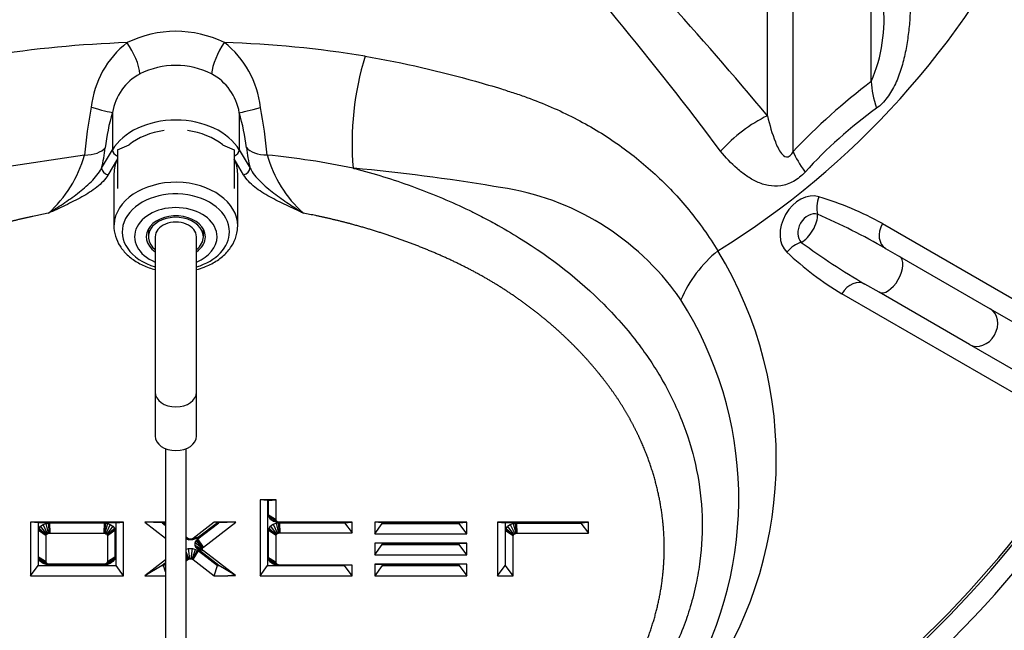
# Model space of a CAD drawing. Units: millimetres. Extents: x 0 to 929, y 1 to 1486.
# Drawn here: x 349 to 363, y 381 to 390 of the extents above; entities that cross this region are included whole.
import ezdxf
from ezdxf.enums import TextEntityAlignment as Align

# ---------------------------------------------------------------- set-up
doc = ezdxf.new("R2010")
doc.units = ezdxf.units.MM
for name, color, linetype in [('Default', 7, 'Continuous'), ('H03-319', 7, 'Continuous'), ('H03-328', 7, 'Continuous'), ('SCREW_DIN_912_M1', 7, 'Continuous'), ('STD-000613', 7, 'Continuous'), ('STD-000614', 7, 'Continuous'), ('STD-000615', 7, 'Continuous')]:
    doc.layers.add(name, color=color, linetype=linetype)
doc.styles.add('SEACAD_Arial_Narrow', font='ARIALN.TTF')
doc.dimstyles.new('ISO', dxfattribs={"dimtxt": 4.375, "dimasz": 4.375, "dimexe": 2.1875, "dimexo": 0, "dimgap": 1.09375, "dimtad": 1, "dimdec": 0, "dimlfac": 10, "dimtxsty": 'SEACAD_Arial_Narrow', "dimblk1": '_SE_FILLED', "dimblk2": '_SE_FILLED', "dimsah": 1, "dimcen": 2.1875, "dimadec": 0, "dimazin": 0, "dimtfac": 0.75, "dimtdec": 3, "dimtmove": 0, "dimatfit": 3, "dimfxl": 1, "dimarcsym": 0})

# ---------------------------------------------------------------- blocks, each defined once
blk = doc.blocks.new('SE7')
at = {"layer": 'H03-319', "color": 7, "linetype": 'Continuous'}
for p, q in [((361.043, 389.172), (361.043, 393.175)), ((359.904, 392.37), (359.904, 388.153)), ((359.532, 388.676), (359.532, 392.247)), ((350.005, 388.722), (350.005, 388.178)), ((351.851, 388.721), (351.851, 388.178)), ((349.848, 387.912), (350.005, 388.178)), ((351.851, 388.178), (352.007, 387.914)), ((349.599, 388.103), (348.373, 387.916)), ((350.078, 388.048), (349.94, 387.814)), ((351.914, 387.816), (351.778, 388.048)), ((353.507, 387.912), (353.507, 387.913)), ((353.516, 387.911), (353.507, 387.913)), ((353.515, 387.911), (353.507, 387.912)), ((361.205, 387.107), (364.782, 385.042)), ((361.251, 386.747), (361.456, 386.629)), ((361.456, 386.629), (362.772, 385.869)), ((361.156, 386.109), (360.951, 386.227)), ((364.193, 384.023), (360.616, 386.087)), ((362.472, 385.349), (361.156, 386.109)), ((362.772, 385.869), (365.252, 384.437)), ((364.952, 383.918), (362.472, 385.349)), ((352.387, 383.088), (352.153, 383.088)), ((352.153, 383.088), (352.153, 381.984)), ((352.263, 383.08), (352.153, 383.088)), ((352.277, 383.08), (352.263, 383.08)), ((352.263, 383.08), (352.263, 382.133)), ((352.277, 383.08), (352.387, 383.088)), ((352.277, 382.869), (352.277, 383.08)), ((352.387, 382.801), (352.387, 383.088)), ((352.278, 382.855), (352.277, 382.869)), ((352.277, 382.869), (352.387, 382.801)), ((352.285, 382.835), (352.278, 382.855)), ((352.278, 382.855), (352.387, 382.795)), ((352.306, 382.804), (352.285, 382.835)), ((352.285, 382.835), (352.389, 382.79)), ((349.643, 382.764), (348.814, 382.764)), ((348.814, 382.764), (348.814, 381.984)), ((348.924, 382.757), (348.814, 382.764)), ((350.058, 382.757), (348.924, 382.757)), ((348.924, 382.757), (348.924, 382.133)), ((348.94, 382.675), (348.961, 382.705)), ((348.961, 382.705), (348.999, 382.732)), ((349.051, 382.589), (348.961, 382.705)), ((348.999, 382.732), (349.041, 382.747)), ((349.063, 382.597), (348.999, 382.732)), ((349.041, 382.747), (349.07, 382.752)), ((349.078, 382.603), (349.041, 382.747)), ((349.07, 382.752), (349.09, 382.753)), ((349.07, 382.752), (349.086, 382.604)), ((349.09, 382.753), (349.884, 382.753)), ((349.09, 382.753), (349.094, 382.604)), ((350.168, 382.764), (349.643, 382.764)), ((349.884, 382.753), (349.88, 382.604)), ((349.884, 382.753), (349.904, 382.752)), ((349.904, 382.752), (349.887, 382.604)), ((349.932, 382.747), (349.895, 382.603)), ((349.904, 382.752), (349.932, 382.747)), ((349.975, 382.732), (349.91, 382.597)), ((350.013, 382.705), (349.922, 382.589)), ((349.932, 382.747), (349.975, 382.732)), ((349.975, 382.732), (350.013, 382.705)), ((350.013, 382.705), (350.034, 382.675)), ((350.058, 382.757), (350.168, 382.764)), ((350.058, 382.133), (350.058, 382.757)), ((350.168, 381.984), (350.168, 382.764)), ((350.778, 382.764), (350.479, 382.764)), ((350.479, 382.764), (350.778, 382.532)), ((350.728, 382.757), (350.479, 382.764)), ((350.748, 382.757), (350.728, 382.757)), ((350.728, 382.757), (350.778, 382.718)), ((350.748, 382.757), (350.778, 382.761)), ((350.778, 382.734), (350.748, 382.757)), ((351.483, 382.764), (351.178, 382.527)), ((351.247, 382.52), (351.552, 382.757)), ((351.532, 382.757), (351.258, 382.545)), ((351.331, 382.399), (351.8, 382.764)), ((351.8, 382.764), (351.483, 382.764)), ((351.532, 382.757), (351.483, 382.764)), ((351.552, 382.757), (351.532, 382.757)), ((351.8, 382.764), (351.552, 382.757)), ((352.285, 382.679), (352.306, 382.709)), ((352.344, 382.778), (352.306, 382.804)), ((352.306, 382.804), (352.396, 382.78)), ((352.306, 382.709), (352.344, 382.736)), ((352.396, 382.592), (352.306, 382.709)), ((352.386, 382.763), (352.344, 382.778)), ((352.344, 382.778), (352.409, 382.771)), ((352.344, 382.736), (352.386, 382.751)), ((352.344, 382.736), (352.409, 382.601)), ((352.386, 382.763), (352.423, 382.766)), ((352.415, 382.758), (352.386, 382.763)), ((352.386, 382.751), (352.415, 382.755)), ((352.386, 382.751), (352.423, 382.606)), ((352.387, 382.795), (352.387, 382.801)), ((352.389, 382.79), (352.387, 382.795)), ((352.396, 382.78), (352.389, 382.79)), ((352.409, 382.771), (352.396, 382.78)), ((352.423, 382.766), (352.409, 382.771)), ((352.415, 382.758), (352.431, 382.764)), ((352.435, 382.757), (352.415, 382.758)), ((352.415, 382.755), (352.435, 382.756)), ((352.415, 382.755), (352.431, 382.607)), ((352.431, 382.764), (352.423, 382.766)), ((352.439, 382.764), (352.431, 382.764)), ((352.435, 382.757), (352.439, 382.764)), ((353.382, 382.757), (352.435, 382.757)), ((352.435, 382.756), (353.382, 382.756)), ((352.435, 382.756), (352.439, 382.608)), ((353.492, 382.764), (352.439, 382.764)), ((353.382, 382.757), (353.492, 382.764)), ((353.382, 382.756), (353.382, 382.757)), ((353.382, 382.756), (353.492, 382.608)), ((353.492, 382.608), (353.492, 382.764)), ((355.159, 382.764), (353.82, 382.764)), ((353.82, 382.764), (353.82, 382.594)), ((353.93, 382.757), (353.82, 382.764)), ((353.82, 382.594), (353.93, 382.743)), ((355.049, 382.757), (353.93, 382.757)), ((353.93, 382.757), (353.93, 382.743)), ((353.93, 382.743), (355.049, 382.743)), ((355.049, 382.757), (355.159, 382.764)), ((355.049, 382.743), (355.049, 382.757)), ((355.159, 382.594), (355.049, 382.743)), ((355.159, 382.594), (355.159, 382.764)), ((355.608, 382.764), (355.608, 381.984)), ((355.835, 382.764), (355.608, 382.764)), ((355.608, 382.764), (355.718, 382.757)), ((355.718, 382.757), (355.718, 382.133)), ((355.835, 382.757), (355.718, 382.757)), ((355.733, 382.674), (355.754, 382.704)), ((355.754, 382.704), (355.792, 382.731)), ((355.845, 382.588), (355.754, 382.704)), ((355.792, 382.731), (355.835, 382.746)), ((355.792, 382.731), (355.857, 382.596)), ((356.928, 382.764), (355.835, 382.764)), ((356.818, 382.757), (355.835, 382.757)), ((355.835, 382.746), (355.863, 382.751)), ((355.835, 382.746), (355.872, 382.602)), ((355.863, 382.751), (355.883, 382.752)), ((355.863, 382.751), (355.88, 382.603)), ((355.883, 382.752), (356.818, 382.752)), ((355.883, 382.752), (355.887, 382.603)), ((356.818, 382.757), (356.928, 382.764)), ((356.818, 382.752), (356.818, 382.757)), ((356.818, 382.752), (356.928, 382.603)), ((356.928, 382.603), (356.928, 382.764)), ((348.932, 382.641), (348.933, 382.655)), ((348.932, 382.255), (348.932, 382.641)), ((349.042, 382.567), (348.932, 382.641)), ((348.933, 382.655), (348.94, 382.675)), ((349.042, 382.573), (348.933, 382.655)), ((349.044, 382.578), (348.94, 382.675)), ((349.042, 382.573), (349.044, 382.578)), ((349.042, 382.567), (349.042, 382.573)), ((349.042, 382.188), (349.042, 382.567)), ((349.044, 382.578), (349.051, 382.589)), ((349.051, 382.589), (349.063, 382.597)), ((349.063, 382.597), (349.078, 382.603)), ((349.078, 382.603), (349.086, 382.604)), ((349.086, 382.604), (349.094, 382.604)), ((349.094, 382.604), (349.643, 382.604)), ((349.643, 382.604), (349.88, 382.604)), ((349.88, 382.604), (349.887, 382.604)), ((349.887, 382.604), (349.895, 382.603)), ((349.895, 382.603), (349.91, 382.597)), ((349.91, 382.597), (349.922, 382.589)), ((349.922, 382.589), (349.929, 382.578)), ((350.034, 382.675), (349.929, 382.578)), ((349.929, 382.578), (349.931, 382.573)), ((350.04, 382.655), (349.931, 382.573)), ((349.931, 382.573), (349.932, 382.567)), ((350.042, 382.641), (349.932, 382.567)), ((349.932, 382.567), (349.932, 382.188)), ((350.034, 382.675), (350.04, 382.655)), ((350.04, 382.655), (350.042, 382.641)), ((350.042, 382.641), (350.042, 382.255)), ((351.101, 382.527), (351.078, 382.546)), ((351.252, 382.54), (351.176, 382.526)), ((351.258, 382.545), (351.178, 382.527)), ((351.252, 382.54), (351.241, 382.533)), ((351.258, 382.545), (351.252, 382.54)), ((352.277, 382.645), (352.278, 382.659)), ((352.277, 382.245), (352.277, 382.645)), ((352.387, 382.571), (352.277, 382.645)), ((352.278, 382.659), (352.285, 382.679)), ((352.387, 382.577), (352.278, 382.659)), ((352.389, 382.582), (352.285, 382.679)), ((352.387, 382.577), (352.389, 382.582)), ((352.387, 382.571), (352.387, 382.577)), ((352.387, 382.177), (352.387, 382.571)), ((352.389, 382.582), (352.396, 382.592)), ((352.396, 382.592), (352.409, 382.601)), ((352.409, 382.601), (352.423, 382.606)), ((352.423, 382.606), (352.431, 382.607)), ((352.431, 382.607), (352.439, 382.608)), ((352.439, 382.608), (353.492, 382.608)), ((353.82, 382.594), (355.159, 382.594)), ((355.725, 382.64), (355.727, 382.654)), ((355.725, 382.133), (355.725, 382.64)), ((355.835, 382.566), (355.725, 382.64)), ((355.727, 382.654), (355.733, 382.674)), ((355.836, 382.572), (355.727, 382.654)), ((355.838, 382.577), (355.733, 382.674)), ((355.835, 382.566), (355.836, 382.572)), ((355.835, 381.984), (355.835, 382.566)), ((355.836, 382.572), (355.838, 382.577)), ((355.838, 382.577), (355.845, 382.588)), ((355.845, 382.588), (355.857, 382.596)), ((355.857, 382.596), (355.872, 382.602)), ((355.872, 382.602), (355.88, 382.603)), ((355.88, 382.603), (355.887, 382.603)), ((355.887, 382.603), (356.928, 382.603)), ((351.078, 382.532), (351.101, 382.527)), ((351.078, 382.531), (351.104, 382.526)), ((351.078, 382.528), (351.107, 382.524)), ((351.078, 382.521), (351.115, 382.52)), ((351.112, 382.509), (351.078, 382.517)), ((351.104, 382.526), (351.101, 382.527)), ((351.107, 382.524), (351.104, 382.526)), ((351.115, 382.52), (351.107, 382.524)), ((351.112, 382.509), (351.131, 382.516)), ((351.168, 382.509), (351.112, 382.509)), ((351.131, 382.516), (351.115, 382.52)), ((351.149, 382.516), (351.131, 382.516)), ((351.165, 382.52), (351.149, 382.516)), ((351.168, 382.509), (351.149, 382.516)), ((351.173, 382.524), (351.165, 382.52)), ((351.215, 382.521), (351.165, 382.52)), ((351.215, 382.521), (351.168, 382.509)), ((351.241, 382.533), (351.173, 382.524)), ((351.176, 382.526), (351.173, 382.524)), ((351.178, 382.527), (351.176, 382.526)), ((351.208, 382.462), (351.221, 382.493)), ((351.208, 382.427), (351.208, 382.462)), ((351.318, 382.38), (351.208, 382.462)), ((351.221, 382.397), (351.208, 382.427)), ((351.318, 382.368), (351.208, 382.427)), ((351.241, 382.533), (351.215, 382.521)), ((351.221, 382.493), (351.235, 382.509)), ((351.322, 382.39), (351.221, 382.493)), ((351.235, 382.38), (351.221, 382.397)), ((351.322, 382.358), (351.221, 382.397)), ((351.235, 382.509), (351.247, 382.52)), ((351.326, 382.395), (351.235, 382.509)), ((351.331, 382.399), (351.247, 382.52)), ((351.322, 382.39), (351.326, 382.395)), ((351.326, 382.395), (351.331, 382.399)), ((355.159, 382.459), (353.82, 382.459)), ((353.82, 382.459), (353.82, 382.289)), ((353.93, 382.452), (353.82, 382.459)), ((353.82, 382.289), (353.93, 382.438)), ((355.049, 382.452), (353.93, 382.452)), ((353.93, 382.452), (353.93, 382.438)), ((353.93, 382.438), (355.049, 382.438)), ((355.049, 382.452), (355.159, 382.459)), ((355.049, 382.438), (355.049, 382.452)), ((355.159, 382.289), (355.049, 382.438)), ((355.159, 382.289), (355.159, 382.459)), ((348.933, 382.241), (348.932, 382.255)), ((349.042, 382.188), (348.932, 382.255)), ((350.042, 382.255), (349.932, 382.188)), ((350.042, 382.255), (350.04, 382.241)), ((351.078, 382.372), (351.112, 382.381)), ((351.115, 382.228), (351.078, 382.331)), ((351.107, 382.224), (351.078, 382.28)), ((351.104, 382.223), (351.078, 382.266)), ((351.101, 382.221), (351.078, 382.257)), ((351.112, 382.381), (351.168, 382.381)), ((351.131, 382.232), (351.112, 382.381)), ((351.149, 382.232), (351.168, 382.381)), ((351.165, 382.228), (351.215, 382.369)), ((351.168, 382.381), (351.215, 382.369)), ((351.173, 382.224), (351.241, 382.356)), ((351.176, 382.223), (351.252, 382.35)), ((351.178, 382.221), (351.258, 382.345)), ((351.215, 382.369), (351.241, 382.356)), ((351.247, 382.37), (351.235, 382.38)), ((351.326, 382.353), (351.235, 382.38)), ((351.241, 382.356), (351.252, 382.35)), ((351.552, 382.133), (351.247, 382.37)), ((351.331, 382.349), (351.247, 382.37)), ((351.252, 382.35), (351.258, 382.345)), ((351.258, 382.345), (351.532, 382.133)), ((351.318, 382.38), (351.322, 382.39)), ((351.318, 382.368), (351.318, 382.38)), ((351.322, 382.358), (351.318, 382.368)), ((351.326, 382.353), (351.322, 382.358)), ((351.331, 382.349), (351.326, 382.353)), ((351.796, 381.988), (351.331, 382.349)), ((353.82, 382.289), (355.159, 382.289)), ((348.814, 381.984), (348.924, 382.133)), ((348.924, 382.133), (350.058, 382.133)), ((348.94, 382.221), (348.933, 382.241)), ((349.042, 382.182), (348.933, 382.241)), ((348.961, 382.191), (348.94, 382.221)), ((349.044, 382.177), (348.94, 382.221)), ((348.999, 382.164), (348.961, 382.191)), ((349.051, 382.166), (348.961, 382.191)), ((349.041, 382.149), (348.999, 382.164)), ((349.063, 382.158), (348.999, 382.164)), ((349.078, 382.152), (349.041, 382.149)), ((349.07, 382.145), (349.041, 382.149)), ((349.042, 382.182), (349.042, 382.188)), ((349.044, 382.177), (349.042, 382.182)), ((349.051, 382.166), (349.044, 382.177)), ((349.063, 382.158), (349.051, 382.166)), ((349.078, 382.152), (349.063, 382.158)), ((349.086, 382.151), (349.07, 382.145)), ((349.09, 382.144), (349.07, 382.145)), ((349.086, 382.151), (349.078, 382.152)), ((349.094, 382.151), (349.086, 382.151)), ((349.094, 382.151), (349.09, 382.144)), ((349.884, 382.144), (349.09, 382.144)), ((349.643, 382.151), (349.094, 382.151)), ((349.88, 382.151), (349.643, 382.151)), ((349.887, 382.151), (349.88, 382.151)), ((349.88, 382.151), (349.884, 382.144)), ((349.904, 382.145), (349.884, 382.144)), ((349.895, 382.152), (349.887, 382.151)), ((349.887, 382.151), (349.904, 382.145)), ((349.91, 382.158), (349.895, 382.152)), ((349.932, 382.149), (349.895, 382.152)), ((349.932, 382.149), (349.904, 382.145)), ((349.922, 382.166), (349.91, 382.158)), ((349.975, 382.164), (349.91, 382.158)), ((350.013, 382.191), (349.922, 382.166)), ((349.929, 382.177), (349.922, 382.166)), ((350.034, 382.221), (349.929, 382.177)), ((349.931, 382.182), (349.929, 382.177)), ((350.04, 382.241), (349.931, 382.182)), ((349.932, 382.188), (349.931, 382.182)), ((349.975, 382.164), (349.932, 382.149)), ((350.013, 382.191), (349.975, 382.164)), ((350.034, 382.221), (350.013, 382.191)), ((350.04, 382.241), (350.034, 382.221)), ((350.168, 381.984), (350.058, 382.133)), ((350.778, 382.216), (350.479, 381.984)), ((350.728, 382.133), (350.479, 381.984)), ((350.778, 382.171), (350.728, 382.133)), ((350.728, 382.133), (350.748, 382.133)), ((350.748, 382.133), (350.778, 382.156)), ((350.778, 382.042), (350.748, 382.133)), ((351.078, 382.202), (351.101, 382.221)), ((351.101, 382.221), (351.104, 382.223)), ((351.104, 382.223), (351.107, 382.224)), ((351.107, 382.224), (351.115, 382.228)), ((351.115, 382.228), (351.131, 382.232)), ((351.131, 382.232), (351.149, 382.232)), ((351.149, 382.232), (351.165, 382.228)), ((351.165, 382.228), (351.173, 382.224)), ((351.173, 382.224), (351.176, 382.223)), ((351.176, 382.223), (351.178, 382.221)), ((351.178, 382.221), (351.483, 381.984)), ((351.483, 381.984), (351.532, 382.133)), ((351.532, 382.133), (351.552, 382.133)), ((351.789, 381.991), (351.552, 382.133)), ((352.153, 381.984), (352.263, 382.133)), ((352.263, 382.133), (353.382, 382.133)), ((352.278, 382.231), (352.277, 382.245)), ((352.387, 382.177), (352.277, 382.245)), ((352.285, 382.211), (352.278, 382.231)), ((352.387, 382.172), (352.278, 382.231)), ((352.306, 382.181), (352.285, 382.211)), ((352.389, 382.166), (352.285, 382.211)), ((352.344, 382.154), (352.306, 382.181)), ((352.396, 382.156), (352.306, 382.181)), ((352.386, 382.139), (352.344, 382.154)), ((352.409, 382.147), (352.344, 382.154)), ((352.423, 382.142), (352.386, 382.139)), ((352.415, 382.134), (352.386, 382.139)), ((352.387, 382.172), (352.387, 382.177)), ((352.389, 382.166), (352.387, 382.172)), ((352.396, 382.156), (352.389, 382.166)), ((352.409, 382.147), (352.396, 382.156)), ((352.423, 382.142), (352.409, 382.147)), ((352.431, 382.141), (352.415, 382.134)), ((352.435, 382.133), (352.415, 382.134)), ((352.431, 382.141), (352.423, 382.142)), ((352.439, 382.14), (352.431, 382.141)), ((352.439, 382.14), (352.435, 382.133)), ((353.382, 382.133), (352.435, 382.133)), ((353.492, 382.14), (352.439, 382.14)), ((353.492, 382.14), (353.382, 382.133)), ((353.382, 382.133), (353.382, 382.133)), ((353.492, 381.984), (353.382, 382.133)), ((353.492, 381.984), (353.492, 382.14)), ((355.159, 382.154), (353.82, 382.154)), ((353.82, 382.154), (353.82, 381.984)), ((353.82, 382.154), (353.93, 382.147)), ((353.93, 382.133), (353.82, 381.984)), ((355.049, 382.147), (353.93, 382.147)), ((353.93, 382.147), (353.93, 382.133)), ((353.93, 382.133), (355.049, 382.133)), ((355.159, 382.154), (355.049, 382.147)), ((355.049, 382.133), (355.049, 382.147)), ((355.049, 382.133), (355.159, 381.984)), ((355.159, 381.984), (355.159, 382.154)), ((355.608, 381.984), (355.718, 382.133)), ((355.718, 382.133), (355.725, 382.133)), ((355.835, 381.984), (355.725, 382.133)), ((348.814, 381.984), (349.643, 381.984)), ((349.643, 381.984), (350.168, 381.984)), ((350.479, 381.984), (350.778, 381.984)), ((351.483, 381.984), (351.683, 381.984)), ((351.789, 381.991), (351.683, 381.984)), ((351.683, 381.984), (351.796, 381.988)), ((351.796, 381.988), (351.789, 381.991)), ((352.153, 381.984), (352.387, 381.984)), ((352.387, 381.984), (353.492, 381.984)), ((353.82, 381.984), (355.159, 381.984)), ((355.608, 381.984), (355.835, 381.984))]:
    blk.add_line(p, q, dxfattribs=at)
for centre, radius, start, end in [((319.649, 355.512), 51.87, 39.7449, 44.7929), ((315.85, 355.863), 53.781, 36.9095, 42.1335), ((352.372, 397.122), 12.242, 301.7395, 334.1736), ((358.921, 390.08), 2.309, 336.8405, 5.9865), ((350.928, 388.301), 1.603, 63.8961, 116.2101), ((350.753, 373.697), 16.051, 91.9031, 99.144), ((351.062, 388.657), 1.371, 127.8768, 174.0157), ((351.163, 374.247), 15.5, 80.6535, 88.2612), ((350.785, 388.651), 1.381, 6.0725, 52.0813), ((357.815, 388.278), 4.324, 163.012, 184.8394), ((350.78, 388.595), 0.785, 118.3782, 170.6636), ((350.928, 388.237), 1.171, 63.6538, 116.4537), ((351.075, 388.594), 0.786, 9.2417, 61.7293), ((366.518, 381.906), 9.098, 126.9984, 136.6335), ((357.277, 387.357), 7.715, 169.224, 174.4498), ((353.106, 387.819), 3.23, 163.7661, 173.0548), ((348.856, 387.843), 3.121, 6.7791, 16.3244), ((344.788, 387.388), 7.503, 5.4811, 10.8179), ((365.04, 383.345), 6.705, 125.7895, 137.714), ((347.29, 388.51), 2.627, 346.8347, 353.4358), ((354.565, 388.512), 2.627, 186.5556, 193.1596), ((347.868, 388.595), 1.8, 311.9384, 344.1295), ((351.068, 376.192), 11.972, 78.2439, 84.3), ((353.965, 388.583), 1.774, 195.6222, 228.2649), ((353.546, 388.258), 0.348, 263.6146, 265.0482), ((351.136, 361.446), 26.572, 80.4275, 84.8619), ((355.074, 383.791), 3.887, 36.8093, 82.8976), ((358.944, 383.048), 4.646, 60.8844, 73.268), ((355.885, 377.328), 10.84, 60.3294, 66.1847), ((366.426, 395.584), 10.841, 233.8154, 239.6706), ((359.948, 385.292), 1.817, 128.6985, 157.158), ((353.832, 383.68), 5.83, 324.4662, 31.3214), ((362.948, 390.005), 4.559, 226.6126, 239.2351), ((356.316, 384.696), 2.351, 33.6383, 37.2892), ((353.738, 383.107), 5.378, 330.0772, 32.5178), ((350.928, 392.361), 15.668, 302.1535, 327.8465), ((350.928, 392.361), 15.703, 302.1487, 327.8513), ((350.928, 392.361), 15.977, 302.1487, 327.8513)]:
    blk.add_arc(centre, radius, start, end, dxfattribs=at)
for centre, major_axis, ratio, start_param, end_param in [((350.198, 389.527), (0.176, -0.359), 0.317505, 0.689624, 2.03795), ((351.655, 389.528), (-0.176, -0.359), 0.316403, 4.244481, 5.59276), ((362.104, 388.422), (-0.899, 1.201), 0.470563, 0.602444, 0.943921), ((349.636, 388.831), (0.385, -0.109), 0.033211, -1.397386, -0.27559), ((352.22, 388.829), (-0.385, -0.109), 0.036776, 0.275625, 1.397099), ((350.928, 387.906), (-1, 0), 0.707107, 3.536384, 5.888394), ((359.663, 387.62), (-1.119, -0.999), 0.63789, 4.296296, 4.875651), ((350.928, 387.835), (0.9, 0), 0.707107, 1.759499, 2.429291), ((350.928, 387.835), (0.9, 0), 0.707107, 0.712301, 1.382094), ((349.531, 388.319), (0.398, -0.043), 0.530731, 4.941769, 5.95652), ((350.097, 388.151), (-0.0862, 0.0508), 0.652714, 0.367174, 1.7281), ((351.759, 388.151), (0.0862, 0.0508), 0.652714, 4.555086, 5.916011), ((352.324, 388.321), (-0.398, -0.043), 0.531052, 0.326746, 1.342662), ((360.965, 387.403), (-1.086, 1.035), 0.243781, 0.541654, 0.881815), ((349.94, 387.885), (-0.0862, 0.0508), 0.652714, 0.367174, 1.93797), ((351.914, 387.886), (0.0862, 0.0508), 0.652714, 4.345215, 5.916011), ((360.099, 387.066), (-0.236, -0.409), 0.737981, 3.307087, 6.117691), ((360.461, 387.405), (-0.089, -0.287), 0.665601, 4.592923, 5.492232), ((360.169, 387.025), (0.12, 0.208), 0.737981, 0.165495, 2.976098), ((360.064, 387.086), (0.15, 0.26), 0.5, 3.801107, 5.623671), ((361.401, 387.007), (-0.15, -0.26), 0.734732, 4.749898, 6.283185), ((359.987, 386.583), (0.204, 0.22), 0.665601, 0.790953, 1.690262), ((361.306, 386.369), (0.15, 0.26), 0.5, 3.141593, 6.283185), ((360.801, 385.968), (-0.15, -0.26), 0.734732, 3.141593, 4.67488), ((362.622, 385.609), (0.15, 0.26), 0.823399, 3.141593, 6.283185)]:
    blk.add_ellipse(centre, major_axis=major_axis, ratio=ratio, start_param=start_param, end_param=end_param, dxfattribs=at)
for points, degree, knots in [([(361.62, 390.522), (361.62, 390.369), (361.615, 390.215), (361.596, 389.982), (361.588, 389.904), (361.567, 389.749), (361.554, 389.672), (361.522, 389.517), (361.503, 389.441), (361.467, 389.326), (361.454, 389.288), (361.426, 389.214), (361.411, 389.177), (361.377, 389.106), (361.359, 389.071), (361.32, 389.004), (361.298, 388.971), (361.252, 388.909), (361.228, 388.881), (361.176, 388.829), (361.148, 388.805), (361.119, 388.784)], 3, [0, 0, 0, 0, 0.25, 0.25, 0.375, 0.375, 0.5, 0.5, 0.625, 0.625, 0.6875, 0.6875, 0.75, 0.75, 0.8125, 0.8125, 0.875, 0.875, 0.9375, 0.9375, 1, 1, 1, 1]), ([(353.68, 389.541), (354.243, 389.446), (354.776, 389.323), (355.414, 389.142), (355.541, 389.105), (355.728, 389.046), (355.79, 389.026), (355.914, 388.986), (355.975, 388.965), (356.278, 388.855), (356.506, 388.756), (356.941, 388.532), (357.147, 388.409), (357.44, 388.204), (357.536, 388.133), (357.722, 387.984), (357.812, 387.906), (358.075, 387.663), (358.238, 387.491), (358.466, 387.213), (358.539, 387.117), (358.68, 386.92), (358.748, 386.818), (358.812, 386.711)], 3, [0, 0, 0, 0, 0.25, 0.25, 0.3125, 0.3125, 0.34375, 0.34375, 0.375, 0.375, 0.5, 0.5, 0.625, 0.625, 0.6875, 0.6875, 0.75, 0.75, 0.875, 0.875, 0.9375, 0.9375, 1, 1, 1, 1]), ([(359.532, 388.676), (359.565, 388.545), (359.6, 388.416), (359.672, 388.236), (359.698, 388.177), (359.755, 388.105), (359.776, 388.081), (359.825, 388.074), (359.845, 388.08), (359.88, 388.112), (359.894, 388.133), (359.904, 388.153)], 3, [0, 0, 0, 0, 0.5, 0.5, 0.75, 0.75, 0.875, 0.875, 0.9375, 0.9375, 1, 1, 1, 1]), ([(360.08, 387.857), (360.055, 387.829), (360.028, 387.804), (359.972, 387.759), (359.943, 387.739), (359.852, 387.687), (359.79, 387.666), (359.665, 387.647), (359.605, 387.65), (359.517, 387.667), (359.489, 387.674), (359.433, 387.692), (359.406, 387.703), (359.327, 387.739), (359.277, 387.769), (359.182, 387.834), (359.136, 387.87), (359.006, 387.985), (358.927, 388.07), (358.852, 388.161)], 3, [0, 0, 0, 0, 0.0625, 0.0625, 0.125, 0.125, 0.25, 0.25, 0.375, 0.375, 0.4375, 0.4375, 0.5, 0.5, 0.625, 0.625, 0.75, 0.75, 1, 1, 1, 1]), ([(349.07, 387.257), (349.142, 387.301), (349.215, 387.347), (349.359, 387.444), (349.43, 387.494), (349.568, 387.6), (349.635, 387.656), (349.726, 387.747), (349.755, 387.778), (349.807, 387.843), (349.829, 387.877), (349.848, 387.912)], 3, [0, 0, 0, 0, 0.25, 0.25, 0.5, 0.5, 0.75, 0.75, 0.875, 0.875, 1, 1, 1, 1]), ([(352.007, 387.914), (352.025, 387.879), (352.048, 387.845), (352.099, 387.78), (352.128, 387.749), (352.219, 387.658), (352.286, 387.602), (352.424, 387.496), (352.496, 387.446), (352.64, 387.349), (352.712, 387.303), (352.784, 387.259)], 3, [0, 0, 0, 0, 0.125, 0.125, 0.25, 0.25, 0.5, 0.5, 0.75, 0.75, 1, 1, 1, 1]), ([(353.516, 387.911), (353.538, 387.906), (353.843, 387.826), (354.279, 387.688), (354.81, 387.478), (355.119, 387.339), (355.332, 387.233), (355.457, 387.168), (355.655, 387.06), (356.284, 386.693), (356.917, 386.196), (357.444, 385.627), (357.681, 385.33), (357.875, 385.049), (358.099, 384.675), (358.335, 384.17), (358.522, 383.521), (358.6, 382.859), (358.574, 382.307), (358.5, 381.866), (358.418, 381.544), (358.307, 381.212), (358.21, 380.999), (358.159, 380.885)], 3, [0, 0, 0, 0, 0.005803, 0.081431, 0.119299, 0.157216, 0.172401, 0.183912, 0.195567, 0.234193, 0.386743, 0.430244, 0.473733, 0.506617, 0.539481, 0.615951, 0.692474, 0.769947, 0.845868, 0.882863, 0.92285, 0.958789, 1, 1, 1, 1]), ([(349.94, 387.814), (349.921, 387.781), (349.897, 387.75), (349.843, 387.691), (349.812, 387.663), (349.712, 387.584), (349.638, 387.538), (349.483, 387.452), (349.401, 387.412), (349.278, 387.353), (349.236, 387.334), (349.153, 387.295), (349.112, 387.276), (349.07, 387.257)], 3, [0, 0, 0, 0, 0.125, 0.125, 0.25, 0.25, 0.5, 0.5, 0.75, 0.75, 0.875, 0.875, 1, 1, 1, 1]), ([(352.784, 387.259), (352.743, 387.278), (352.701, 387.297), (352.618, 387.336), (352.577, 387.355), (352.453, 387.414), (352.372, 387.454), (352.216, 387.54), (352.142, 387.586), (352.043, 387.665), (352.012, 387.693), (351.958, 387.752), (351.934, 387.783), (351.914, 387.816)], 3, [0, 0, 0, 0, 0.125, 0.125, 0.25, 0.25, 0.5, 0.5, 0.75, 0.75, 0.875, 0.875, 1, 1, 1, 1]), ([(349.07, 387.257), (348.771, 387.2), (348.478, 387.125), (348.086, 387.025), (347.71, 386.894), (347.523, 386.828), (347.34, 386.755), (347.249, 386.719), (347.159, 386.681), (347.064, 386.64), (346.982, 386.602), (346.639, 386.445), (346.312, 386.245), (345.997, 386.053), (345.711, 385.831), (345.429, 385.612), (345.182, 385.369), (345.059, 385.249), (344.946, 385.123), (344.83, 384.994), (344.73, 384.867), (344.528, 384.61), (344.366, 384.33), (344.207, 384.054), (344.093, 383.765), (343.98, 383.477), (343.914, 383.18), (343.848, 382.884), (343.831, 382.583), (343.814, 382.282), (343.847, 381.982), (343.88, 381.679), (343.963, 381.383), (344.046, 381.085), (344.179, 380.797)], 2, [0, 0, 0, 0.054142, 0.054142, 0.126901, 0.126901, 0.16328, 0.16328, 0.181469, 0.181469, 0.199659, 0.199659, 0.272417, 0.272417, 0.345175, 0.345175, 0.417934, 0.417934, 0.454313, 0.454313, 0.490692, 0.490692, 0.56345, 0.56345, 0.636209, 0.636209, 0.708967, 0.708967, 0.781725, 0.781725, 0.854483, 0.854483, 0.927242, 0.927242, 1, 1, 1]), ([(357.675, 380.798), (357.809, 381.085), (357.893, 381.384), (357.976, 381.68), (358.01, 381.982), (358.043, 382.282), (358.027, 382.584), (358.011, 382.884), (357.946, 383.181), (357.881, 383.477), (357.768, 383.766), (357.654, 384.055), (357.495, 384.332), (357.415, 384.471), (357.324, 384.604), (357.234, 384.736), (357.129, 384.869), (356.923, 385.13), (356.678, 385.372), (356.431, 385.616), (356.15, 385.834), (355.862, 386.058), (355.547, 386.248), (355.385, 386.346), (355.218, 386.433), (355.061, 386.516), (354.873, 386.602), (354.521, 386.762), (354.146, 386.894), (353.77, 387.026), (353.378, 387.127), (353.084, 387.202), (352.784, 387.259)], 2, [0, 0, 0, 0.072747, 0.072747, 0.145495, 0.145495, 0.218242, 0.218242, 0.29099, 0.29099, 0.363737, 0.363737, 0.436485, 0.436485, 0.472858, 0.472858, 0.509232, 0.509232, 0.58198, 0.58198, 0.654727, 0.654727, 0.727474, 0.727474, 0.763848, 0.763848, 0.800222, 0.800222, 0.872969, 0.872969, 0.945717, 0.945717, 1, 1, 1])]:
    blk.add_open_spline(points, degree=degree, knots=knots, dxfattribs=at)
at = {"layer": 'H03-328', "color": 7, "linetype": 'Continuous'}
blk.add_arc((350.829, 392.46), 17.25, 309.3666, 320.6334, dxfattribs=at)
at = {"layer": 'SCREW_DIN_912_M1', "color": 7, "linetype": 'Continuous'}
for p, q in [((350.028, 387.835), (350.028, 387.072)), ((351.828, 387.072), (351.828, 387.835))]:
    blk.add_line(p, q, dxfattribs=at)
for centre, major_axis, start_param, end_param in [((350.928, 387.835), (-0.9, 0), 4.901092, 5.570884), ((350.928, 387.835), (-0.9, 0), 3.853894, 4.523686), ((350.928, 387.835), (-0.9, 0), 5.948289, 6.283185), ((350.928, 387.835), (-0.9, 0), 3.141593, 3.476489), ((350.928, 387.072), (-0.9, 0), 3.141593, 6.248245), ((350.928, 386.987), (0.78, 0), 0, 4.317598), ((350.928, 387.072), (-0.9, 0), 6.248245, 6.283185), ((350.928, 386.987), (0.78, 0), 5.10718, 6.283185)]:
    blk.add_ellipse(centre, major_axis=major_axis, ratio=0.707107, start_param=start_param, end_param=end_param, dxfattribs=at)
for points, knots in [([(350.031, 387.097), (350.03, 387.09), (350.02, 387.035), (350.045, 386.921), (350.109, 386.777), (350.218, 386.648), (350.361, 386.541), (350.504, 386.475), (350.596, 386.446), (350.626, 386.439)], [0, 0, 0, 0, 0.0090196, 0.0787438, 0.1479176, 0.2179212, 0.2895201, 0.3623801, 0.3960382, 0.3960382, 0.3960382, 0.3960382]), ([(351.23, 386.439), (351.267, 386.448), (351.367, 386.48), (351.517, 386.554), (351.662, 386.67), (351.766, 386.809), (351.82, 386.951), (351.826, 387.034), (351.828, 387.072)], [0.615396, 0.615396, 0.615396, 0.615396, 0.6570955, 0.7313945, 0.8059874, 0.8802436, 0.9530709, 1, 1, 1, 1])]:
    blk.add_open_spline(points, degree=3, knots=knots, dxfattribs=at)
at = {"layer": 'STD-000613', "color": 7, "linetype": 'Continuous'}
for p, q in [((350.078, 388.182), (350.247, 388.251)), ((350.078, 388.182), (350.078, 387.617)), ((351.609, 388.251), (351.778, 388.182)), ((351.778, 388.182), (351.778, 387.617))]:
    blk.add_line(p, q, dxfattribs=at)
at = {"layer": 'STD-000614', "color": 7, "linetype": 'Continuous'}
for major_axis, start_param, end_param in [((0.6, 0), 0, 4.18879), ((0.43, 0), 0, 3.940243), ((0.43, 0), 5.484535, 6.283185), ((0.6, 0), 5.235988, 6.283185)]:
    blk.add_ellipse((350.928, 386.916), major_axis=major_axis, ratio=0.707107, start_param=start_param, end_param=end_param, dxfattribs=at)
at = {"layer": 'STD-000615', "color": 7, "linetype": 'Continuous'}
for p, q in [((350.528, 387.028), (350.528, 386.916)), ((351.328, 386.916), (351.328, 387.028)), ((350.628, 386.916), (350.628, 384.653)), ((351.228, 384.653), (351.228, 386.916)), ((350.628, 384.653), (350.628, 384.017)), ((351.228, 384.017), (351.228, 384.653)), ((350.778, 383.833), (350.778, 380.482)), ((351.078, 380.482), (351.078, 383.833))]:
    blk.add_line(p, q, dxfattribs=at)
for centre, major_axis, start_param, end_param in [((350.928, 386.916), (0.4, 0), 0, 3.864327), ((350.928, 386.916), (0.3, 0), 0, 3.141593), ((350.928, 386.916), (0.4, 0), 5.560451, 6.283185), ((350.928, 384.653), (0.3, 0), 3.141593, 6.283185), ((350.928, 384.017), (0.3, 0), 3.141593, 6.283185)]:
    blk.add_ellipse(centre, major_axis=major_axis, ratio=0.707107, start_param=start_param, end_param=end_param, dxfattribs=at)
blk = doc.blocks.new('DMBLK450')
at = {"layer": 'Default', "linetype": 'Continuous'}
for points in [[(355.303, 429.988), (350.928, 429.259), (355.303, 428.53)], [(388.753, 429.988), (388.753, 428.53), (393.128, 429.259)]]:
    blk.add_hatch(color=7, dxfattribs=at).paths.add_polyline_path(points)
at = {"layer": 'Default', "color": 7, "linetype": 'Continuous'}
for p, q in [((350.928, 413.793), (350.928, 431.447)), ((393.128, 385.451), (393.128, 431.447)), ((350.928, 429.259), (393.128, 429.259))]:
    blk.add_line(p, q, dxfattribs=at)
at = {"layer": 'Default', "color": 7, "linetype": 'Continuous', "style": 'SEACAD_Arial_Narrow'}
blk.add_text('422', height=4.375, dxfattribs=at).set_placement((368.051, 434.728), align=Align.TOP_LEFT)
blk = doc.blocks.new('_SE_FILLED')
at = {"color": 0}
blk.add_line((0, 0), (-1, 0), dxfattribs=at)
blk.add_solid([(0, 0), (-1, -0.1665), (-1, 0.1665), (0, 0)], dxfattribs=at)

msp = doc.modelspace()

# ---------------------------------------------------------------- block references
at = {"layer": 'Default'}
msp.add_blockref('SE7', (0, 0), dxfattribs=at)

# ---------------------------------------------------------------- dimensions: what is measured, and where the dimension line sits
at = {"layer": 'Default', "color": 7, "linetype": 'Continuous'}
dim = msp.add_linear_dim(base=(393.1279, 429.2591), p1=(350.9279, 413.7932), p2=(393.1279, 381.4009), text='\\A1;<>', dimstyle='ISO', override={"dimdec": 2}, dxfattribs=at)
dim.commit()
dim.dimension.update_dxf_attribs({"geometry": 'DMBLK450', "text_midpoint": (372.0279, 429.2591), "dimtype": 160})

doc.saveas('drawing.dxf')
